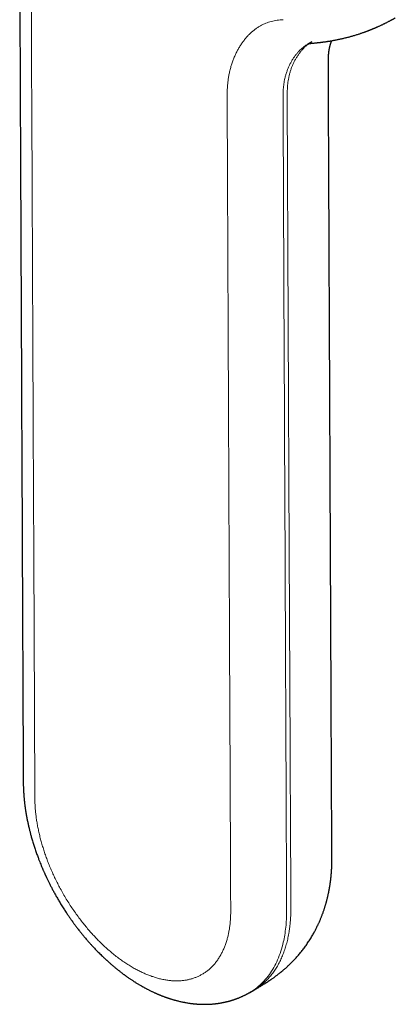
# Model space of a CAD drawing. Units: millimetres. Extents: x 8 to 564, y 12 to 401.
# Drawn here: x 464 to 483, y 43 to 92 of the extents above; entities that cross this region are included whole.
import ezdxf

# ---------------------------------------------------------------- set-up
doc = ezdxf.new("R2010")
doc.units = ezdxf.units.MM

msp = doc.modelspace()

# ---------------------------------------------------------------- linework, layer by layer
at = {"color": 7, "linetype": 'Continuous', "lineweight": 30}
for p, q in [((478.755, 91.216), (478.543, 91.093)), ((475.616, 43.207), (475.828, 43.33))]:
    msp.add_line(p, q, dxfattribs=at)
at = {"color": 8, "linetype": 'Continuous', "lineweight": 0, "flags": 128}
msp.add_lwpolyline([(477.512, 88.406), (477.614, 65.502), (477.659, 55.425), (477.678, 50.991), (477.687, 49.04), (477.691, 48.181), (477.691, 48.069), (477.692, 47.944), (477.693, 47.824), (477.694, 47.709), (477.694, 47.598), (477.694, 47.49)], dxfattribs=at)
at = {"color": 7, "linetype": 'Continuous', "lineweight": 30}
for points, knots in [([(463.978, 94.734), (463.979, 94.621), (463.98, 94.399), (463.981, 94.071), (463.983, 93.75), (463.984, 93.439), (463.985, 93.137), (463.987, 92.846), (463.988, 92.565), (463.989, 92.292), (463.99, 92.026), (463.991, 91.767), (463.993, 91.514), (463.994, 91.27), (463.995, 91.034), (463.996, 90.807), (463.997, 90.589), (463.998, 90.38), (463.998, 90.178), (463.999, 89.986), (464, 89.802), (464.001, 89.627), (464.002, 89.46), (464.002, 89.302), (464.003, 89.066), (464.005, 88.749), (464.007, 88.26), (464.009, 87.68), (464.012, 87.009), (464.015, 86.329), (464.018, 85.644), (464.029, 83.138), (464.056, 77.206), (464.082, 71.171), (464.101, 66.851), (464.106, 65.854), (464.11, 64.857), (464.115, 63.857), (464.119, 62.851), (464.124, 61.836), (464.128, 60.979), (464.131, 60.281), (464.133, 59.746), (464.136, 59.207), (464.138, 58.664), (464.141, 58.117), (464.143, 57.647), (464.145, 57.255), (464.146, 56.945), (464.147, 56.641), (464.149, 56.343), (464.15, 56.052), (464.151, 55.766), (464.153, 55.483), (464.154, 55.252), (464.155, 55.069), (464.155, 54.937), (464.156, 54.804), (464.156, 54.671), (464.157, 54.538), (464.158, 54.407), (464.158, 54.303), (464.158, 54.226), (464.158, 54.172), (464.158, 54.12), (464.158, 54.067), (464.158, 54.015), (464.158, 53.965), (464.158, 53.927), (464.158, 53.9), (464.158, 53.884), (464.159, 53.869), (464.159, 53.854), (464.159, 53.834), (464.159, 53.808), (464.16, 53.768), (464.161, 53.718), (464.163, 53.662), (464.164, 53.611), (464.166, 53.56), (464.168, 53.511), (464.17, 53.463), (464.172, 53.421), (464.174, 53.382), (464.176, 53.349), (464.178, 53.318), (464.18, 53.287), (464.182, 53.251), (464.185, 53.208), (464.189, 53.157), (464.193, 53.101), (464.198, 53.043), (464.203, 52.988), (464.207, 52.94), (464.211, 52.9), (464.215, 52.867), (464.218, 52.832), (464.224, 52.787), (464.23, 52.73), (464.238, 52.667), (464.246, 52.606), (464.254, 52.55), (464.261, 52.499), (464.268, 52.452), (464.275, 52.41), (464.281, 52.368), (464.288, 52.328), (464.294, 52.287), (464.302, 52.244), (464.31, 52.193), (464.322, 52.125), (464.338, 52.043), (464.356, 51.948), (464.375, 51.854), (464.392, 51.773), (464.407, 51.708), (464.418, 51.657), (464.428, 51.612), (464.437, 51.573), (464.446, 51.534), (464.457, 51.491), (464.469, 51.439), (464.485, 51.378), (464.502, 51.309), (464.522, 51.232), (464.544, 51.15), (464.579, 51.025), (464.627, 50.857), (464.692, 50.647), (464.761, 50.437), (464.834, 50.226), (464.902, 50.04), (464.964, 49.879), (465.015, 49.748), (465.065, 49.626), (465.106, 49.528), (465.138, 49.453), (465.161, 49.399), (465.183, 49.348), (465.205, 49.298), (465.226, 49.253), (465.243, 49.214), (465.257, 49.183), (465.267, 49.161), (465.275, 49.143), (465.283, 49.127), (465.292, 49.107), (465.303, 49.083), (465.319, 49.049), (465.34, 49.004), (465.367, 48.947), (465.398, 48.882), (465.444, 48.788), (465.506, 48.665), (465.583, 48.514), (465.668, 48.354), (465.76, 48.186), (465.859, 48.01), (465.966, 47.827), (466.062, 47.669), (466.143, 47.538), (466.207, 47.438), (466.269, 47.341), (466.328, 47.252), (466.382, 47.171), (466.433, 47.094), (466.482, 47.024), (466.526, 46.96), (466.563, 46.907), (466.591, 46.868), (466.61, 46.841), (466.622, 46.825), (466.631, 46.812), (466.641, 46.799), (466.654, 46.78), (466.676, 46.75), (466.706, 46.708), (466.744, 46.657), (466.786, 46.6), (466.833, 46.537), (466.884, 46.47), (466.94, 46.398), (467.008, 46.311), (467.088, 46.211), (467.176, 46.103), (467.262, 45.999), (467.357, 45.888), (467.458, 45.772), (467.565, 45.652), (467.666, 45.543), (467.759, 45.443), (467.851, 45.347), (467.943, 45.253), (468.035, 45.161), (468.12, 45.078), (468.189, 45.012), (468.243, 44.961), (468.281, 44.925), (468.31, 44.898), (468.334, 44.875), (468.357, 44.855), (468.385, 44.829), (468.418, 44.799), (468.462, 44.759), (468.516, 44.711), (468.579, 44.656), (468.641, 44.602), (468.703, 44.55), (468.761, 44.501), (468.813, 44.458), (468.861, 44.419), (468.909, 44.38), (468.962, 44.338), (469.021, 44.291), (469.085, 44.242), (469.144, 44.196), (469.197, 44.156), (469.24, 44.124), (469.278, 44.097), (469.313, 44.071), (469.35, 44.045), (469.391, 44.015), (469.435, 43.984), (469.482, 43.951), (469.533, 43.916), (469.588, 43.879), (469.642, 43.843), (469.692, 43.81), (469.738, 43.78), (469.784, 43.751), (469.835, 43.719), (469.891, 43.683), (469.953, 43.646), (470.015, 43.608), (470.078, 43.571), (470.122, 43.546), (470.145, 43.533), (470.146, 43.532)], [0, 0, 0, 0, 0.006546, 0.012926, 0.01914, 0.025187, 0.031068, 0.036682, 0.042135, 0.047428, 0.05256, 0.057632, 0.062536, 0.067274, 0.071844, 0.076247, 0.080483, 0.084551, 0.088453, 0.092188, 0.095755, 0.099155, 0.102388, 0.105454, 0.108353, 0.116124, 0.12396, 0.13682, 0.149853, 0.163057, 0.176395, 0.189743, 0.308918, 0.52173, 0.541077, 0.560424, 0.57977, 0.599124, 0.618624, 0.638322, 0.65822, 0.668529, 0.678915, 0.689379, 0.699919, 0.710537, 0.721179, 0.727318, 0.733335, 0.73923, 0.745003, 0.750655, 0.756184, 0.761633, 0.767128, 0.76969, 0.772264, 0.774849, 0.777446, 0.780055, 0.782632, 0.785056, 0.786098, 0.787128, 0.788148, 0.789158, 0.790158, 0.791137, 0.792001, 0.792337, 0.792645, 0.792926, 0.793178, 0.793499, 0.793979, 0.79462, 0.795691, 0.796707, 0.797643, 0.798495, 0.799467, 0.800298, 0.801058, 0.801756, 0.802389, 0.802851, 0.803394, 0.80405, 0.804818, 0.805686, 0.80676, 0.80779, 0.808776, 0.809694, 0.810325, 0.810872, 0.811428, 0.812179, 0.813262, 0.814403, 0.815466, 0.816443, 0.817335, 0.818142, 0.818879, 0.819553, 0.820313, 0.820974, 0.821681, 0.822562, 0.82361, 0.825211, 0.826854, 0.828523, 0.8301, 0.831031, 0.831916, 0.832706, 0.833379, 0.833938, 0.834694, 0.835596, 0.836645, 0.83784, 0.839181, 0.840615, 0.842054, 0.845657, 0.849271, 0.852896, 0.856533, 0.860167, 0.862585, 0.864858, 0.866986, 0.86897, 0.869951, 0.870893, 0.871795, 0.872658, 0.87348, 0.874196, 0.874694, 0.875086, 0.875371, 0.875626, 0.875967, 0.876394, 0.876908, 0.877755, 0.878766, 0.87994, 0.881229, 0.883776, 0.886488, 0.889365, 0.892407, 0.895615, 0.898988, 0.902526, 0.904407, 0.906331, 0.908187, 0.909891, 0.911443, 0.912844, 0.9143, 0.915545, 0.916579, 0.917402, 0.917822, 0.918153, 0.918396, 0.918582, 0.918929, 0.91948, 0.92037, 0.921405, 0.922546, 0.923794, 0.925148, 0.92661, 0.928179, 0.930491, 0.932771, 0.934957, 0.937049, 0.939874, 0.942506, 0.944946, 0.947192, 0.949245, 0.951573, 0.953732, 0.955721, 0.95754, 0.958528, 0.959422, 0.96018, 0.960565, 0.961074, 0.961707, 0.962464, 0.963326, 0.964743, 0.966152, 0.967555, 0.968951, 0.970275, 0.971441, 0.97245, 0.973458, 0.974616, 0.975937, 0.977339, 0.978798, 0.979853, 0.980795, 0.981604, 0.982303, 0.983082, 0.98396, 0.984938, 0.985945, 0.986969, 0.988211, 0.98942, 0.990482, 0.991398, 0.992334, 0.993365, 0.994639, 0.995908, 0.997219, 0.99859, 0.999928, 1, 1, 1, 1]), ([(478.894, 91.156), (478.914, 91.158), (478.951, 91.161), (479.003, 91.167), (479.048, 91.171), (479.086, 91.175), (479.118, 91.179), (479.143, 91.182), (479.163, 91.184), (479.18, 91.186), (479.2, 91.188), (479.227, 91.192), (479.259, 91.196), (479.293, 91.2), (479.332, 91.205), (479.375, 91.211), (479.423, 91.217), (479.474, 91.225), (479.523, 91.232), (479.572, 91.24), (479.618, 91.247), (479.67, 91.255), (479.729, 91.265), (479.797, 91.277), (479.866, 91.29), (479.937, 91.303), (480.012, 91.318), (480.09, 91.333), (480.171, 91.351), (480.255, 91.369), (480.34, 91.389), (480.421, 91.408), (480.497, 91.427), (480.57, 91.445), (480.641, 91.464), (480.713, 91.484), (480.789, 91.505), (480.868, 91.528), (480.949, 91.552), (481.03, 91.576), (481.107, 91.601), (481.176, 91.623), (481.242, 91.645), (481.306, 91.667), (481.365, 91.687), (481.418, 91.706), (481.464, 91.723), (481.512, 91.74), (481.557, 91.757), (481.597, 91.772), (481.631, 91.785), (481.66, 91.797), (481.691, 91.808), (481.727, 91.823), (481.766, 91.838), (481.806, 91.854), (481.845, 91.87), (481.881, 91.885), (481.914, 91.899), (481.945, 91.912), (481.976, 91.926), (482.01, 91.94), (482.043, 91.955), (482.078, 91.97), (482.12, 91.989), (482.169, 92.011), (482.226, 92.037), (482.285, 92.064), (482.339, 92.09), (482.387, 92.114), (482.429, 92.134), (482.472, 92.156), (482.518, 92.179), (482.57, 92.205), (482.625, 92.234), (482.679, 92.262), (482.728, 92.288), (482.763, 92.307), (482.788, 92.32), (482.803, 92.329), (482.819, 92.338), (482.839, 92.349), (482.865, 92.363), (482.897, 92.382), (482.936, 92.404), (482.964, 92.42), (482.979, 92.428)], [0, 0, 0, 0, 0.013332, 0.025154, 0.035467, 0.04427, 0.051562, 0.057253, 0.06149, 0.065139, 0.068894, 0.075862, 0.083168, 0.09091, 0.099681, 0.109793, 0.121081, 0.132974, 0.144542, 0.155772, 0.16652, 0.176478, 0.192365, 0.207895, 0.223938, 0.24053, 0.258053, 0.276627, 0.294969, 0.315653, 0.336129, 0.355734, 0.373447, 0.390543, 0.407634, 0.424395, 0.442883, 0.462199, 0.481648, 0.502095, 0.521143, 0.537923, 0.553286, 0.569123, 0.585498, 0.596569, 0.6081, 0.620104, 0.631931, 0.642107, 0.650617, 0.65687, 0.66456, 0.673688, 0.683739, 0.693923, 0.70402, 0.713381, 0.721617, 0.728729, 0.737172, 0.745485, 0.754101, 0.763014, 0.772051, 0.786469, 0.800851, 0.815852, 0.832114, 0.842841, 0.853746, 0.864837, 0.876773, 0.889927, 0.905803, 0.920077, 0.932855, 0.94465, 0.949036, 0.95328, 0.957461, 0.962798, 0.969718, 0.978224, 0.988318, 1, 1, 1, 1]), ([(478.546, 91.095), (478.547, 91.096), (478.549, 91.098), (478.552, 91.099), (478.554, 91.1), (478.556, 91.101), (478.557, 91.101), (478.558, 91.102), (478.56, 91.103), (478.562, 91.104), (478.565, 91.106), (478.567, 91.107), (478.569, 91.107), (478.571, 91.108), (478.572, 91.109), (478.574, 91.11), (478.576, 91.111), (478.579, 91.112), (478.582, 91.113), (478.586, 91.114), (478.589, 91.115), (478.592, 91.116), (478.597, 91.117), (478.603, 91.119), (478.607, 91.12), (478.61, 91.121), (478.613, 91.122), (478.616, 91.122), (478.62, 91.123), (478.625, 91.124), (478.631, 91.126), (478.637, 91.127), (478.642, 91.128), (478.647, 91.129), (478.651, 91.13), (478.656, 91.13), (478.662, 91.131), (478.67, 91.133), (478.682, 91.134), (478.694, 91.136), (478.707, 91.138), (478.718, 91.139), (478.73, 91.141), (478.743, 91.142), (478.758, 91.144), (478.777, 91.146), (478.798, 91.148), (478.822, 91.15), (478.85, 91.153), (478.871, 91.154), (478.882, 91.155)], [0, 0, 0, 0, 0.026291, 0.04718, 0.062688, 0.073025, 0.082551, 0.093048, 0.104514, 0.127651, 0.152985, 0.177261, 0.197885, 0.216091, 0.234021, 0.253114, 0.274302, 0.307671, 0.340483, 0.367116, 0.390354, 0.414592, 0.443635, 0.479549, 0.496682, 0.510346, 0.522737, 0.535054, 0.548426, 0.5658, 0.587288, 0.607592, 0.624223, 0.636663, 0.648916, 0.661718, 0.675768, 0.692391, 0.719396, 0.746837, 0.770678, 0.791361, 0.811644, 0.828622, 0.849214, 0.875861, 0.900202, 0.928677, 0.961749, 1, 1, 1, 1]), ([(479.591, 90.012), (479.591, 90.027), (479.591, 90.055), (479.591, 90.093), (479.591, 90.122), (479.591, 90.147), (479.591, 90.168), (479.591, 90.188), (479.591, 90.208), (479.591, 90.231), (479.592, 90.257), (479.592, 90.287), (479.593, 90.318), (479.593, 90.346), (479.594, 90.371), (479.595, 90.396), (479.596, 90.421), (479.597, 90.447), (479.598, 90.469), (479.599, 90.49), (479.601, 90.512), (479.602, 90.534), (479.604, 90.554), (479.605, 90.574), (479.607, 90.597), (479.61, 90.624), (479.613, 90.652), (479.616, 90.677), (479.618, 90.699), (479.621, 90.72), (479.624, 90.743), (479.628, 90.766), (479.631, 90.788), (479.634, 90.809), (479.638, 90.831), (479.642, 90.853), (479.647, 90.876), (479.651, 90.897), (479.655, 90.916), (479.659, 90.932), (479.662, 90.949), (479.667, 90.967), (479.671, 90.984), (479.675, 90.999), (479.68, 91.019), (479.686, 91.042), (479.693, 91.068), (479.7, 91.093), (479.708, 91.117), (479.716, 91.142), (479.724, 91.167), (479.733, 91.191), (479.741, 91.214), (479.749, 91.236), (479.757, 91.256), (479.761, 91.267), (479.763, 91.271)], [0, 0, 0, 0, 0.026687, 0.04834, 0.065185, 0.079756, 0.092832, 0.104416, 0.116509, 0.130412, 0.147035, 0.166379, 0.187191, 0.205394, 0.221569, 0.237739, 0.255304, 0.27455, 0.290522, 0.303391, 0.319707, 0.33808, 0.352088, 0.365088, 0.383566, 0.405826, 0.428082, 0.447648, 0.465353, 0.482053, 0.500042, 0.523165, 0.539416, 0.554553, 0.577733, 0.596859, 0.614125, 0.637022, 0.653326, 0.666359, 0.681488, 0.700029, 0.716612, 0.729668, 0.744437, 0.77273, 0.794563, 0.819501, 0.846654, 0.867323, 0.894714, 0.918793, 0.940586, 0.966006, 0.986643, 1, 1, 1, 1]), ([(479.77, 49.938), (479.769, 50.144), (479.767, 50.554), (479.764, 51.163), (479.762, 51.762), (479.759, 52.352), (479.756, 52.932), (479.754, 53.502), (479.751, 54.063), (479.749, 54.622), (479.746, 55.18), (479.744, 55.735), (479.741, 56.281), (479.739, 56.815), (479.737, 57.339), (479.734, 57.852), (479.732, 58.354), (479.73, 58.846), (479.728, 59.327), (479.726, 59.798), (479.724, 60.257), (479.722, 60.698), (479.72, 61.12), (479.718, 61.524), (479.716, 61.919), (479.715, 62.304), (479.713, 62.687), (479.711, 63.067), (479.71, 63.444), (479.708, 63.811), (479.706, 64.166), (479.705, 64.512), (479.703, 64.84), (479.702, 65.152), (479.701, 65.448), (479.699, 65.735), (479.698, 66.012), (479.697, 66.265), (479.696, 66.496), (479.695, 66.705), (479.694, 66.908), (479.693, 67.103), (479.692, 67.294), (479.691, 67.496), (479.69, 67.714), (479.689, 67.952), (479.688, 68.199), (479.687, 68.459), (479.686, 68.73), (479.685, 69.014), (479.683, 69.307), (479.682, 69.611), (479.681, 69.924), (479.679, 70.246), (479.678, 70.579), (479.676, 70.927), (479.675, 71.291), (479.673, 71.671), (479.671, 72.062), (479.669, 72.463), (479.668, 72.875), (479.666, 73.298), (479.664, 73.732), (479.662, 74.176), (479.66, 74.631), (479.658, 75.097), (479.656, 75.573), (479.653, 76.051), (479.651, 76.529), (479.649, 77.008), (479.647, 77.496), (479.645, 77.994), (479.642, 78.512), (479.64, 79.051), (479.638, 79.61), (479.635, 80.18), (479.632, 80.761), (479.63, 81.352), (479.627, 81.943), (479.625, 82.532), (479.622, 83.119), (479.619, 83.715), (479.617, 84.322), (479.614, 84.937), (479.611, 85.563), (479.608, 86.198), (479.605, 86.842), (479.602, 87.496), (479.6, 88.155), (479.597, 88.82), (479.594, 89.439), (479.592, 89.837), (479.591, 90.012)], [0, 0, 0, 0, 0.0154432, 0.0306441, 0.0456021, 0.0603176, 0.0747896, 0.0890183, 0.1030038, 0.1167463, 0.1308828, 0.1447527, 0.1583561, 0.171693, 0.1847632, 0.1975668, 0.2101037, 0.222374, 0.2343774, 0.2461142, 0.2575842, 0.2687874, 0.2791063, 0.2891881, 0.2990328, 0.3086405, 0.3180111, 0.3276905, 0.3371034, 0.3462495, 0.355129, 0.3637418, 0.372088, 0.379713, 0.3871009, 0.3942518, 0.4011656, 0.4078424, 0.4132252, 0.4184435, 0.4234971, 0.4283861, 0.4331105, 0.4377812, 0.4434918, 0.449432, 0.4556019, 0.4620014, 0.4688384, 0.4759194, 0.4832443, 0.4908133, 0.4986262, 0.5066832, 0.5149841, 0.523529, 0.5327425, 0.5422238, 0.5519728, 0.5619896, 0.5722741, 0.5828264, 0.5936465, 0.6047343, 0.6160899, 0.6277132, 0.6396043, 0.6517632, 0.6634725, 0.6754199, 0.6876052, 0.7000287, 0.7126901, 0.726379, 0.7403357, 0.7545602, 0.7690524, 0.7838124, 0.7988402, 0.8132545, 0.8279068, 0.8427972, 0.8579257, 0.8732922, 0.8888968, 0.9047394, 0.9208201, 0.9371389, 0.9536957, 0.9701886, 0.9869112, 1, 1, 1, 1]), ([(475.827, 43.329), (475.841, 43.337), (475.865, 43.351), (475.898, 43.37), (475.925, 43.385), (475.948, 43.399), (475.976, 43.415), (476.012, 43.436), (476.067, 43.468), (476.133, 43.508), (476.206, 43.552), (476.282, 43.598), (476.354, 43.642), (476.42, 43.684), (476.468, 43.715), (476.506, 43.739), (476.542, 43.763), (476.583, 43.79), (476.623, 43.817), (476.663, 43.844), (476.71, 43.876), (476.763, 43.913), (476.819, 43.953), (476.877, 43.994), (476.936, 44.038), (476.994, 44.081), (477.047, 44.122), (477.105, 44.167), (477.158, 44.209), (477.201, 44.243), (477.23, 44.268), (477.258, 44.29), (477.285, 44.313), (477.315, 44.339), (477.35, 44.369), (477.39, 44.403), (477.432, 44.44), (477.471, 44.475), (477.516, 44.516), (477.567, 44.563), (477.628, 44.62), (477.693, 44.683), (477.761, 44.751), (477.83, 44.822), (477.895, 44.891), (477.991, 44.994), (478.115, 45.136), (478.262, 45.315), (478.4, 45.497), (478.53, 45.68), (478.656, 45.871), (478.753, 46.03), (478.825, 46.154), (478.872, 46.239), (478.916, 46.32), (478.956, 46.397), (478.994, 46.472), (479.032, 46.548), (479.065, 46.618), (479.096, 46.684), (479.125, 46.749), (479.156, 46.82), (479.187, 46.891), (479.214, 46.958), (479.239, 47.02), (479.262, 47.079), (479.286, 47.14), (479.31, 47.207), (479.336, 47.279), (479.361, 47.35), (479.382, 47.414), (479.402, 47.473), (479.419, 47.529), (479.436, 47.584), (479.452, 47.636), (479.466, 47.686), (479.479, 47.73), (479.49, 47.772), (479.502, 47.813), (479.514, 47.86), (479.527, 47.911), (479.54, 47.963), (479.552, 48.011), (479.562, 48.054), (479.571, 48.094), (479.58, 48.134), (479.59, 48.176), (479.598, 48.218), (479.607, 48.257), (479.614, 48.292), (479.62, 48.326), (479.627, 48.362), (479.635, 48.403), (479.643, 48.446), (479.65, 48.487), (479.657, 48.526), (479.664, 48.568), (479.672, 48.617), (479.679, 48.665), (479.685, 48.705), (479.689, 48.733), (479.692, 48.758), (479.696, 48.783), (479.7, 48.811), (479.704, 48.846), (479.709, 48.883), (479.713, 48.917), (479.716, 48.945), (479.719, 48.97), (479.722, 49), (479.726, 49.038), (479.73, 49.08), (479.734, 49.119), (479.737, 49.151), (479.74, 49.184), (479.743, 49.225), (479.746, 49.266), (479.749, 49.303), (479.751, 49.332), (479.753, 49.36), (479.755, 49.39), (479.757, 49.423), (479.759, 49.456), (479.76, 49.489), (479.762, 49.523), (479.763, 49.56), (479.765, 49.6), (479.766, 49.638), (479.767, 49.67), (479.768, 49.698), (479.768, 49.725), (479.769, 49.751), (479.769, 49.784), (479.77, 49.825), (479.77, 49.878), (479.77, 49.918), (479.77, 49.94)], [0, 0, 0, 0, 0.00645, 0.011702, 0.01576, 0.019098, 0.022373, 0.02866, 0.035269, 0.046679, 0.057309, 0.066458, 0.078677, 0.087592, 0.094263, 0.098999, 0.103676, 0.109659, 0.11633, 0.121161, 0.126536, 0.136542, 0.144091, 0.151221, 0.161815, 0.170263, 0.177139, 0.185921, 0.196366, 0.201477, 0.205844, 0.210083, 0.214322, 0.218917, 0.224222, 0.231007, 0.237943, 0.244486, 0.250172, 0.259956, 0.269781, 0.280668, 0.292846, 0.304887, 0.316949, 0.32775, 0.356615, 0.386231, 0.413318, 0.441021, 0.469358, 0.498352, 0.510356, 0.522478, 0.534356, 0.544566, 0.554816, 0.565515, 0.576035, 0.583931, 0.592548, 0.602556, 0.61261, 0.621523, 0.629489, 0.637491, 0.645281, 0.653819, 0.66413, 0.673809, 0.681725, 0.689268, 0.697212, 0.703615, 0.710672, 0.717352, 0.722978, 0.728088, 0.733323, 0.739043, 0.746026, 0.75304, 0.759067, 0.764321, 0.769488, 0.774306, 0.779871, 0.785279, 0.790296, 0.794671, 0.798737, 0.803037, 0.8085, 0.814314, 0.81941, 0.823847, 0.829106, 0.835215, 0.84261, 0.84692, 0.850365, 0.853304, 0.856268, 0.85964, 0.864061, 0.869255, 0.873559, 0.876821, 0.879801, 0.882831, 0.887924, 0.894014, 0.898762, 0.902368, 0.906164, 0.911055, 0.9174, 0.921644, 0.924821, 0.928133, 0.931878, 0.935977, 0.940397, 0.944447, 0.948219, 0.952685, 0.958319, 0.963056, 0.966747, 0.970357, 0.973286, 0.976579, 0.980292, 0.985251, 0.991822, 1, 1, 1, 1]), ([(470.148, 43.531), (470.152, 43.529), (470.167, 43.52), (470.195, 43.505), (470.232, 43.484), (470.273, 43.461), (470.32, 43.436), (470.37, 43.409), (470.424, 43.38), (470.477, 43.353), (470.533, 43.325), (470.593, 43.295), (470.655, 43.265), (470.715, 43.236), (470.772, 43.21), (470.824, 43.186), (470.872, 43.165), (470.914, 43.146), (470.951, 43.13), (470.985, 43.116), (471.021, 43.101), (471.062, 43.084), (471.109, 43.065), (471.158, 43.045), (471.21, 43.025), (471.264, 43.005), (471.316, 42.986), (471.363, 42.969), (471.403, 42.955), (471.44, 42.942), (471.475, 42.93), (471.511, 42.918), (471.548, 42.906), (471.588, 42.893), (471.633, 42.879), (471.681, 42.864), (471.729, 42.85), (471.774, 42.837), (471.816, 42.825), (471.865, 42.811), (471.924, 42.796), (471.997, 42.777), (472.075, 42.759), (472.144, 42.743), (472.202, 42.731), (472.242, 42.722), (472.277, 42.715), (472.311, 42.709), (472.349, 42.702), (472.404, 42.692), (472.472, 42.68), (472.55, 42.668), (472.611, 42.659), (472.661, 42.653), (472.701, 42.648), (472.741, 42.643), (472.778, 42.639), (472.811, 42.636), (472.844, 42.633), (472.88, 42.629), (472.919, 42.626), (472.958, 42.623), (472.995, 42.621), (473.03, 42.618), (473.065, 42.617), (473.105, 42.615), (473.148, 42.613), (473.194, 42.611), (473.239, 42.61), (473.291, 42.61), (473.354, 42.61), (473.422, 42.61), (473.488, 42.612), (473.553, 42.615), (473.611, 42.617), (473.666, 42.621), (473.719, 42.625), (473.77, 42.629), (473.818, 42.634), (473.862, 42.638), (473.907, 42.644), (473.951, 42.649), (473.996, 42.655), (474.045, 42.662), (474.096, 42.67), (474.148, 42.679), (474.198, 42.688), (474.245, 42.697), (474.288, 42.705), (474.327, 42.714), (474.361, 42.721), (474.392, 42.728), (474.419, 42.734), (474.446, 42.741), (474.476, 42.748), (474.506, 42.755), (474.532, 42.762), (474.557, 42.769), (474.584, 42.776), (474.611, 42.784), (474.637, 42.791), (474.663, 42.799), (474.689, 42.807), (474.718, 42.815), (474.745, 42.824), (474.77, 42.832), (474.794, 42.84), (474.82, 42.849), (474.848, 42.858), (474.875, 42.867), (474.898, 42.875), (474.922, 42.884), (474.947, 42.893), (474.972, 42.903), (474.996, 42.912), (475.018, 42.92), (475.049, 42.932), (475.086, 42.947), (475.132, 42.966), (475.179, 42.986), (475.223, 43.006), (475.269, 43.027), (475.313, 43.047), (475.351, 43.066), (475.384, 43.082), (475.412, 43.096), (475.441, 43.111), (475.468, 43.125), (475.493, 43.139), (475.517, 43.151), (475.542, 43.165), (475.578, 43.185), (475.606, 43.201), (475.621, 43.21)], [0, 0, 0, 0, 0.0023283, 0.008399, 0.0153506, 0.0231813, 0.0310315, 0.0415192, 0.0513154, 0.0609177, 0.0709941, 0.0820799, 0.0939682, 0.1048802, 0.1154146, 0.1250018, 0.1336397, 0.1413588, 0.1481916, 0.1541366, 0.1598922, 0.1677574, 0.1765376, 0.1853032, 0.1945334, 0.2045576, 0.2147399, 0.2226392, 0.2297747, 0.2364125, 0.2426763, 0.2489775, 0.2554095, 0.2627224, 0.2706831, 0.2795828, 0.2882403, 0.2964841, 0.303974, 0.3106123, 0.3228212, 0.3356736, 0.349516, 0.3646055, 0.3726669, 0.3801792, 0.3860368, 0.3915376, 0.398393, 0.4062, 0.4208608, 0.4344425, 0.4473288, 0.4536903, 0.4608082, 0.4683817, 0.4750145, 0.4805722, 0.4858761, 0.4924376, 0.4996711, 0.5064685, 0.5129306, 0.5192548, 0.5254431, 0.531434, 0.5403401, 0.5483268, 0.5554702, 0.5641851, 0.5762772, 0.5887011, 0.6003459, 0.6114117, 0.6231001, 0.6309728, 0.6409633, 0.6513141, 0.6583225, 0.6663972, 0.6748432, 0.6826085, 0.6902863, 0.699062, 0.7088768, 0.7181635, 0.7271045, 0.7358856, 0.7441518, 0.7504446, 0.7572863, 0.762816, 0.7671099, 0.7721304, 0.7781296, 0.7837765, 0.7883421, 0.7926134, 0.7979, 0.8036265, 0.8084372, 0.8124804, 0.8172172, 0.8229482, 0.8284374, 0.8328783, 0.8369292, 0.8419755, 0.8478321, 0.852952, 0.857074, 0.8610879, 0.8659761, 0.8713844, 0.8760252, 0.8797913, 0.8837316, 0.8936873, 0.9021252, 0.9104191, 0.9205137, 0.9280689, 0.9376678, 0.9467429, 0.951237, 0.9568667, 0.9633768, 0.9688532, 0.9732915, 0.9783128, 0.9843508, 0.9915227, 1, 1, 1, 1])]:
    msp.add_open_spline(points, degree=3, knots=knots, dxfattribs=at)
at = {"color": 8, "linetype": 'Continuous', "lineweight": 0}
for points, knots in [([(469.726, 44.452), (469.726, 44.452), (469.654, 44.493), (469.51, 44.578), (469.295, 44.718), (469.08, 44.867), (468.867, 45.027), (468.655, 45.197), (468.445, 45.376), (468.243, 45.558), (468.049, 45.744), (467.864, 45.931), (467.682, 46.124), (467.503, 46.325), (467.327, 46.531), (467.151, 46.75), (466.973, 46.981), (466.796, 47.225), (466.624, 47.475), (466.457, 47.729), (466.297, 47.989), (466.144, 48.252), (466.001, 48.512), (465.868, 48.767), (465.746, 49.017), (465.63, 49.269), (465.52, 49.522), (465.418, 49.776), (465.323, 50.028), (465.236, 50.276), (465.158, 50.52), (465.085, 50.764), (465.02, 51.007), (464.961, 51.247), (464.91, 51.484), (464.865, 51.719), (464.828, 51.95), (464.797, 52.182), (464.773, 52.411), (464.758, 52.638), (464.749, 52.863), (464.746, 53.083), (464.746, 53.302), (464.746, 53.521), (464.74, 54.584), (464.72, 59.73), (464.656, 73.127), (464.601, 85.606), (464.565, 93.926)], [0, 0, 0, 0, 0.000002, 0.005002, 0.010001, 0.015001, 0.020001, 0.025002, 0.030002, 0.035003, 0.039587, 0.04417, 0.048752, 0.053335, 0.057917, 0.062499, 0.067499, 0.072499, 0.077499, 0.0825, 0.087501, 0.092502, 0.097503, 0.102086, 0.10667, 0.111253, 0.115836, 0.120419, 0.125002, 0.129392, 0.133783, 0.138174, 0.142564, 0.146955, 0.151267, 0.15558, 0.159892, 0.164205, 0.168604, 0.173004, 0.177404, 0.181803, 0.186204, 0.190605, 0.195005, 0.250005, 0.500003, 1, 1, 1, 1]), ([(477.3, 92.331), (477.249, 92.326), (477.149, 92.317), (476.999, 92.301), (476.851, 92.277), (476.708, 92.245), (476.568, 92.205), (476.424, 92.153), (476.277, 92.089), (476.128, 92.01), (475.986, 91.921), (475.849, 91.821), (475.716, 91.711), (475.59, 91.591), (475.469, 91.462), (475.354, 91.325), (475.245, 91.18), (475.142, 91.028), (475.045, 90.868), (474.955, 90.701), (474.872, 90.527), (474.795, 90.346), (474.726, 90.157), (474.664, 89.961), (474.61, 89.757), (474.566, 89.553), (474.53, 89.348), (474.504, 89.143), (474.486, 88.932), (474.475, 88.716), (474.471, 88.497), (474.471, 88.348), (474.472, 88.274)], [0, 0, 0, 0, 0.029295, 0.058528, 0.087767, 0.117049, 0.146355, 0.175663, 0.210176, 0.24465, 0.279108, 0.313568, 0.348745, 0.383941, 0.419158, 0.454387, 0.489618, 0.52484, 0.560049, 0.595244, 0.630426, 0.665601, 0.700775, 0.73596, 0.77117, 0.806396, 0.838681, 0.87095, 0.903203, 0.93546, 0.967729, 1, 1, 1, 1]), ([(478.546, 91.095), (478.535, 91.088), (478.488, 91.062), (478.409, 91.009), (478.31, 90.934), (478.213, 90.85), (478.119, 90.758), (478.028, 90.658), (477.94, 90.55), (477.853, 90.43), (477.768, 90.298), (477.685, 90.154), (477.61, 90.004), (477.544, 89.85), (477.485, 89.693), (477.435, 89.534), (477.395, 89.38), (477.364, 89.233), (477.341, 89.094), (477.323, 88.956), (477.311, 88.819), (477.304, 88.684), (477.3, 88.549), (477.299, 88.416), (477.3, 88.328), (477.3, 88.284)], [0, 0, 0, 0, 0.014626, 0.058021, 0.102656, 0.148397, 0.195075, 0.242491, 0.290423, 0.338634, 0.393758, 0.448556, 0.502671, 0.555771, 0.607562, 0.657804, 0.70632, 0.747275, 0.786812, 0.824966, 0.861826, 0.897533, 0.932284, 0.966334, 1, 1, 1, 1]), ([(478.608, 91.12), (478.574, 91.095), (478.502, 91.041), (478.397, 90.947), (478.292, 90.84), (478.192, 90.723), (478.096, 90.597), (478.006, 90.464), (477.923, 90.323), (477.847, 90.177), (477.778, 90.026), (477.717, 89.873), (477.665, 89.716), (477.621, 89.559), (477.585, 89.402), (477.557, 89.249), (477.538, 89.101), (477.525, 88.96), (477.516, 88.82), (477.512, 88.681), (477.511, 88.543), (477.512, 88.452), (477.512, 88.406)], [0, 0, 0, 0, 0.048477, 0.103829, 0.160377, 0.217805, 0.275761, 0.333873, 0.391764, 0.449062, 0.505417, 0.560513, 0.614084, 0.665924, 0.715897, 0.763948, 0.806333, 0.847223, 0.886775, 0.925214, 0.962832, 1, 1, 1, 1]), ([(474.472, 88.274), (474.509, 79.954), (474.564, 67.475), (474.62, 54.801), (474.64, 50.254), (474.642, 49.671), (474.645, 49.089), (474.648, 48.506), (474.648, 47.925), (474.656, 47.46), (474.651, 47.123), (474.641, 46.91), (474.625, 46.702), (474.6, 46.499), (474.567, 46.302), (474.528, 46.11), (474.48, 45.918), (474.422, 45.727), (474.354, 45.538), (474.279, 45.357), (474.195, 45.185), (474.102, 45.02), (474, 44.862), (473.889, 44.712), (473.77, 44.574), (473.642, 44.445), (473.508, 44.328), (473.366, 44.222), (473.221, 44.13), (473.075, 44.051), (472.927, 43.984), (472.775, 43.927), (472.617, 43.88), (472.455, 43.842), (472.284, 43.814), (472.102, 43.797), (471.911, 43.791), (471.716, 43.797), (471.517, 43.816), (471.315, 43.847), (471.109, 43.889), (470.907, 43.942), (470.708, 44.004), (470.514, 44.074), (470.318, 44.154), (470.121, 44.243), (469.924, 44.342), (469.792, 44.414), (469.726, 44.452), (469.726, 44.452)], [0, 0, 0, 0, 0.499998, 0.749996, 0.761662, 0.773329, 0.784995, 0.796662, 0.808329, 0.819997, 0.824396, 0.828796, 0.833196, 0.837596, 0.841996, 0.846397, 0.850797, 0.855637, 0.860478, 0.865318, 0.870158, 0.874998, 0.879998, 0.884997, 0.889997, 0.894997, 0.899997, 0.904997, 0.909998, 0.914582, 0.919167, 0.923751, 0.928334, 0.932918, 0.937501, 0.9425, 0.947498, 0.952497, 0.957497, 0.962497, 0.967497, 0.972497, 0.977081, 0.981665, 0.986249, 0.990832, 0.995415, 0.999998, 1, 1, 1, 1]), ([(477.3, 88.284), (477.339, 79.535), (477.398, 66.413), (477.456, 53.154), (477.477, 48.506), (477.479, 48.089), (477.481, 47.675), (477.484, 47.271), (477.474, 46.88), (477.442, 46.493), (477.389, 46.11), (477.308, 45.701), (477.192, 45.281), (477.032, 44.856), (476.838, 44.464), (476.612, 44.109), (476.355, 43.792), (476.067, 43.518), (475.82, 43.324), (475.66, 43.238), (475.614, 43.213)], [0, 0, 0, 0, 0.561509, 0.842263, 0.851037, 0.85981, 0.86904, 0.877578, 0.885748, 0.894515, 0.903751, 0.912629, 0.924434, 0.936223, 0.948012, 0.95982, 0.971665, 0.983498, 0.995234, 1, 1, 1, 1]), ([(477.694, 47.49), (477.694, 47.434), (477.693, 47.321), (477.689, 47.154), (477.682, 46.987), (477.67, 46.817), (477.654, 46.641), (477.633, 46.467), (477.609, 46.297), (477.581, 46.135), (477.542, 45.935), (477.486, 45.7), (477.409, 45.436), (477.321, 45.182), (477.221, 44.939), (477.109, 44.706), (476.985, 44.485), (476.849, 44.276), (476.702, 44.08), (476.545, 43.9), (476.379, 43.734), (476.205, 43.584), (476.022, 43.45), (475.896, 43.366), (475.829, 43.33), (475.828, 43.33)], [0, 0, 0, 0, 0.0292247, 0.0581358, 0.087406, 0.1177167, 0.1497559, 0.1835758, 0.2147946, 0.2458376, 0.2768409, 0.332119, 0.3873175, 0.4424656, 0.4975919, 0.5537273, 0.6098998, 0.6661397, 0.7224782, 0.7789474, 0.8343714, 0.8895034, 0.9443773, 0.9990273, 1, 1, 1, 1])]:
    msp.add_open_spline(points, degree=3, knots=knots, dxfattribs=at)

doc.saveas('drawing.dxf')
